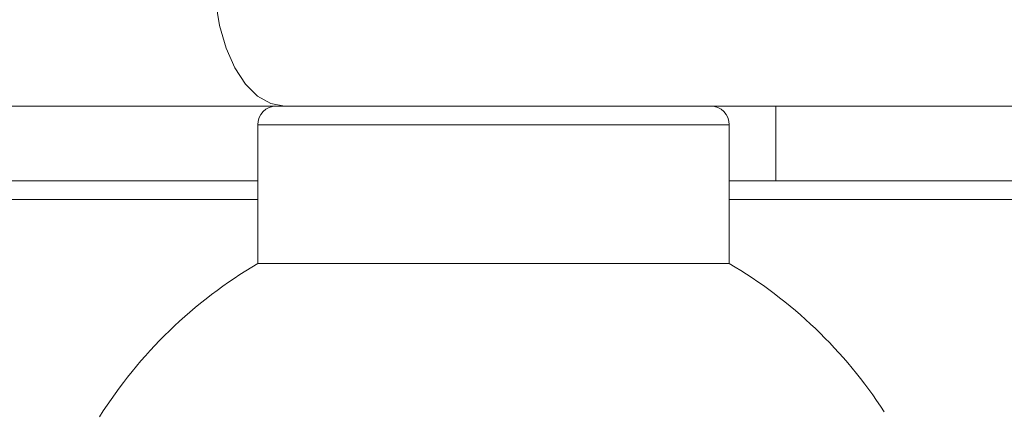
# Model space of a CAD drawing. Units: millimetres. Extents: x 470 to 1231, y -73 to 283.
# Drawn here: x 701 to 702, y 193 to 194 of the extents above; entities that cross this region are included whole.
import ezdxf

# ---------------------------------------------------------------- set-up
doc = ezdxf.new("R2010")
doc.units = ezdxf.units.MM
doc.header["$PDSIZE"] = -1
doc.layers.add('DIMENSIONS', color=7, linetype='Continuous')
doc.styles.get("Standard").update_dxf_attribs({"font": 'arial.ttf'})
doc.dimstyles.new('ISO-25 - ab', dxfattribs={"dimtxt": 3, "dimasz": 2.5, "dimexe": 1.25, "dimexo": 0.625, "dimtad": 1, "dimdec": 0, "dimlfac": 25, "dimrnd": 5, "dimzin": 1, "dimtxsty": 'Standard', "dimcen": 2.5, "dimadec": 0, "dimazin": 0, "dimtfac": 1, "dimtdec": 0, "dimtmove": 0, "dimatfit": 3, "dimfxl": 1, "dimlwd": 15, "dimlwe": 15, "dimarcsym": 0})

# ---------------------------------------------------------------- blocks, each defined once
blk = doc.blocks.new('*D80')
at = {"layer": 'Defpoints', "color": 0, "lineweight": 15, "transparency": 16777216}
for p in [(785.2265, 205.4209), (691.8472, 166.8047), (761.7504, 166.8047)]:
    blk.add_point(p, dxfattribs=at)
at = {"layer": 'DIMENSIONS', "color": 0, "lineweight": 15, "transparency": 16777216}
for p, q in [((784.6015, 205.4209), (690.5972, 205.4209)), ((691.8472, 202.9209), (691.8472, 169.3047)), ((761.1254, 166.8047), (690.5972, 166.8047))]:
    blk.add_line(p, q, dxfattribs=at)
for points in [[(691.4306, 202.9209), (692.2639, 202.9209), (691.8472, 205.4209)], [(691.4306, 169.3047), (692.2639, 169.3047), (691.8472, 166.8047)]]:
    blk.add_solid(points, dxfattribs=at)
at = {"layer": 'DIMENSIONS', "color": 0, "lineweight": 15, "transparency": 16777216, "insert": (689.2997, 186.1128), "char_height": 3, "attachment_point": 5, "rotation": 90}
blk.add_mtext('965 [38,0"]', dxfattribs=at)
blk = doc.blocks.new('*D81')
at = {"layer": 'Defpoints', "color": 0, "lineweight": 15, "transparency": 16777216}
for p in [(713.6931, 247.7247), (684.093, 166.8047), (698.0619, 166.8047)]:
    blk.add_point(p, dxfattribs=at)
at = {"layer": 'DIMENSIONS', "color": 0, "lineweight": 15, "transparency": 16777216}
for p, q in [((713.0681, 247.7247), (682.843, 247.7247)), ((684.093, 245.2247), (684.093, 169.3047)), ((697.4369, 166.8047), (682.843, 166.8047))]:
    blk.add_line(p, q, dxfattribs=at)
for points in [[(683.6763, 245.2247), (684.5097, 245.2247), (684.093, 247.7247)], [(683.6763, 169.3047), (684.5097, 169.3047), (684.093, 166.8047)]]:
    blk.add_solid(points, dxfattribs=at)
at = {"layer": 'DIMENSIONS', "color": 0, "lineweight": 15, "transparency": 16777216, "insert": (681.5454, 207.2647), "char_height": 3, "attachment_point": 5, "rotation": 90}
blk.add_mtext('2025 [79,6"]', dxfattribs=at)

msp = doc.modelspace()

# ---------------------------------------------------------------- linework, layer by layer
at = {"color": 7, "linetype": 'Continuous', "lineweight": 15}
for p, q in [((701.2644, 193.8215), (698.699, 193.8215)), ((701.2644, 193.8215), (709.2607, 193.8215)), ((701.7916, 193.7415), (701.7916, 193.8215)), ((701.2358, 193.8015), (701.2358, 193.6528)), ((701.7418, 193.6528), (701.7418, 193.8015)), ((700.7548, 193.7415), (701.2358, 193.7415)), ((701.7418, 193.7415), (701.7916, 193.7415)), ((702.0677, 193.7415), (701.7916, 193.7415)), ((701.2358, 193.6528), (701.7195, 193.6528)), ((701.7195, 193.6528), (701.7418, 193.6528))]:
    msp.add_line(p, q, dxfattribs=at)
at = {"color": 8, "linetype": 'Continuous', "lineweight": 15}
for p, q in [((701.7195, 193.8015), (701.2358, 193.8015)), ((701.7418, 193.8015), (701.7195, 193.8015)), ((700.7548, 193.7215), (701.2358, 193.7215)), ((701.7418, 193.7215), (702.3006, 193.7215))]:
    msp.add_line(p, q, dxfattribs=at)
at = {"color": 7, "linetype": 'Continuous', "lineweight": 15, "flags": 128}
msp.add_lwpolyline([(701.1892, 193.9615), (701.1906, 193.9342), (701.1949, 193.9079), (701.2019, 193.8837), (701.2112, 193.8625), (701.2226, 193.8451), (701.2356, 193.8322), (701.2498, 193.8242), (701.2644, 193.8215)], dxfattribs=at)
at = {"color": 7, "linetype": 'Continuous', "lineweight": 15}
for centre, radius, start, end in [((701.2558, 193.8015), 0.02, 90, 180), ((701.7218, 193.8015), 0.02, 0, 90), ((701.4888, 193.2215), 0.5, 120.3978, 147.727), ((701.4888, 193.2215), 0.5, 33.019, 59.6022)]:
    msp.add_arc(centre, radius, start, end, dxfattribs=at)

# ---------------------------------------------------------------- dimensions: what is measured, and where the dimension line sits
at = {"layer": 'DIMENSIONS', "lineweight": 15}
for base, p1, p2, picture, middle in [((684.093, 166.8047), (713.6931, 247.7247), (698.0619, 166.8047), '*D81', (681.5454, 207.2647)), ((691.8472, 166.8047), (785.2265, 205.4209), (761.7504, 166.8047), '*D80', (689.2997, 186.1128))]:
    dim = msp.add_linear_dim(base=base, p1=p1, p2=p2, angle=90, dimstyle='ISO-25 - ab', dxfattribs=at)
    dim.commit()
    dim.dimension.update_dxf_attribs({"geometry": picture, "text_midpoint": middle})

doc.saveas('drawing.dxf')
